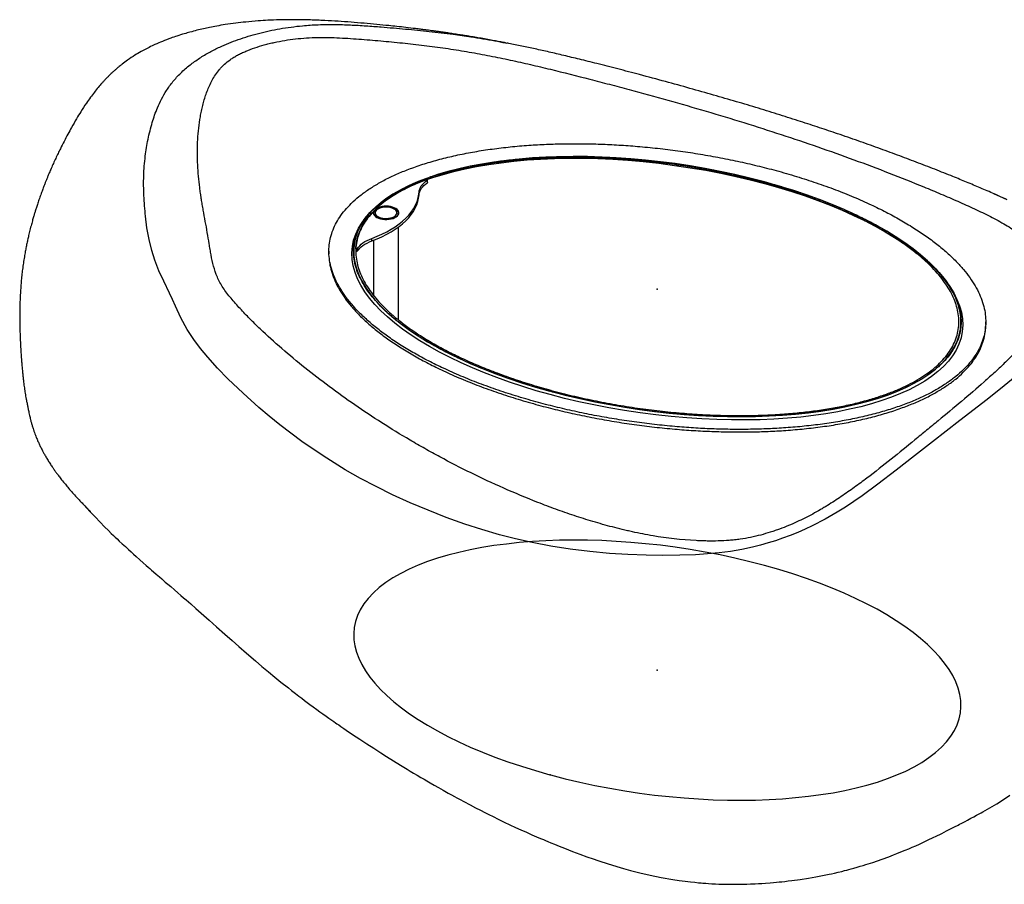
# Paper-space layout 'Foglio2' of a CAD drawing. Units: millimetres. Extents: x -6045 to 415, y 5 to 292.
# Drawn here: x 246 to 345, y 72 to 159 of the extents above; entities that cross this region are included whole.
import ezdxf

# ---------------------------------------------------------------- set-up
doc = ezdxf.new("R2010")
doc.units = ezdxf.units.MM
doc.header["$PDSIZE"] = -1
doc.linetypes.add('CENTERX2', pattern=[20.32, 12.7, -2.54, 2.54, -2.54])

psp = doc.layouts.new('Foglio2')

# ---------------------------------------------------------------- linework, layer by layer
at = {"color": 7, "linetype": 'Continuous', "lineweight": 25}
for p, q in [((294.4486, 156.8233), (294.5615, 156.8013)), ((286.5843, 142.7472), (286.5843, 143.0043)), ((286.6053, 142.7788), (286.6053, 143.0359)), ((285.7455, 141.541), (285.7455, 141.7982)), ((343.5754, 141.6445), (343.6007, 141.6336)), ((281.1808, 139.7392), (281.1808, 139.5803)), ((283.6808, 139.5803), (283.6808, 139.7392)), ((283.6808, 128.9705), (283.6808, 138.316)), ((281.0014, 136.9106), (281.0014, 137.1678)), ((281.1808, 136.979), (281.1808, 131.4416)), ((276.6819, 135.8711), (276.6819, 135.614)), ((279.1818, 135.8725), (279.1818, 135.4844)), ((279.5415, 136.1304), (279.5415, 135.8733)), ((340.2483, 128.4168), (340.2483, 128.7753)), ((342.7483, 128.5195), (342.7483, 128.7766)), ((299.0058, 121.8987), (298.9123, 121.8076)), ((298.9565, 121.7956), (299.0498, 121.8867)), ((299.0058, 121.8987), (299.0058, 121.8437))]:
    psp.add_line(p, q, dxfattribs=at)
at = {"color": 8, "linetype": 'Continuous', "lineweight": 25}
psp.add_line((281.8127, 140.3209), (281.8127, 140.2988), dxfattribs=at)
at = {"color": 7, "linetype": 'Continuous', "lineweight": 25, "flags": 128}
for points in [[(285.7455, 141.7982), (285.7667, 141.9606), (285.8128, 142.1217), (285.8835, 142.2804), (285.9782, 142.4357), (286.0965, 142.5867), (286.2375, 142.7324), (286.4005, 142.8719), (286.5843, 143.0043)], [(285.7455, 141.541), (285.7667, 141.7035), (285.8128, 141.8645), (285.8835, 142.0232), (285.9782, 142.1786), (286.0965, 142.3295), (286.2375, 142.4752), (286.4005, 142.6147), (286.5843, 142.7472)], [(286.5843, 143.0043), (286.6008, 143.0206), (286.6051, 143.0388), (286.5969, 143.0566), (286.577, 143.0718), (286.5481, 143.0825), (286.5137, 143.0872), (286.4783, 143.0855), (286.4463, 143.0775)], [(286.6053, 142.7788), (286.6008, 142.7634), (286.5843, 142.7472)], [(281.0014, 137.1678), (281.5228, 137.3745), (282.0203, 137.5962), (282.4925, 137.8323), (282.9376, 138.0818), (283.3544, 138.3441), (283.7413, 138.6182), (284.0971, 138.9033), (284.4207, 139.1983), (284.711, 139.5025), (284.9671, 139.8147), (285.1881, 140.1339), (285.3732, 140.4591), (285.522, 140.7892), (285.6338, 141.1231), (285.7084, 141.4598), (285.7455, 141.7982)], [(344.8133, 141.1006), (344.5732, 141.2071), (344.3921, 141.2872), (344.2265, 141.3603), (344.0372, 141.4436), (343.8243, 141.5371), (343.5875, 141.6409), (343.576, 141.6459), (343.576, 141.6459)], [(281.0014, 136.9106), (281.5228, 137.1173), (282.0203, 137.3391), (282.4925, 137.5751), (282.9376, 137.8247), (283.3544, 138.087), (283.7413, 138.3611), (284.0971, 138.6461), (284.4207, 138.9412), (284.711, 139.2453), (284.9671, 139.5575), (285.1881, 139.8767), (285.3732, 140.2019), (285.522, 140.532), (285.6338, 140.866), (285.7084, 141.2027), (285.7455, 141.541)], [(281.1496, 139.6737), (281.1412, 139.6898), (281.1233, 139.7037), (281.0976, 139.7139), (281.067, 139.7193), (281.0346, 139.7194), (281.0038, 139.7142), (280.9779, 139.7042), (280.9596, 139.6905)], [(281.1496, 139.6737), (281.1897, 139.5627), (281.2659, 139.4568), (281.3758, 139.3591), (281.5163, 139.2724), (281.6833, 139.1993), (281.8719, 139.1418), (282.0768, 139.1016), (282.2919, 139.0799), (282.5111, 139.0774), (282.7279, 139.094), (282.9361, 139.1293), (283.1297, 139.1823), (283.303, 139.2514), (283.451, 139.3347), (283.5695, 139.4297), (283.6549, 139.5337), (283.7048, 139.6436), (283.7179, 139.7563), (283.6936, 139.8685), (283.6326, 139.977), (283.5369, 140.0786), (283.4091, 140.1703), (283.2529, 140.2495), (283.0729, 140.3139), (282.8742, 140.3617), (282.6628, 140.3914), (282.4445, 140.4022), (282.2259, 140.3938), (282.0133, 140.3664), (281.8127, 140.3209)], [(281.8474, 139.1698), (282.0426, 139.1272), (282.249, 139.1022), (282.4607, 139.0956), (282.6714, 139.1074), (282.8753, 139.1374), (283.0663, 139.1848), (283.2391, 139.2481), (283.3886, 139.3255), (283.5106, 139.4148), (283.6015, 139.5135), (283.6587, 139.6186), (283.6806, 139.7272), (283.6665, 139.8362), (283.6169, 139.9423), (283.5332, 140.0427), (283.4177, 140.1343), (283.2739, 140.2145), (283.1058, 140.281), (282.9183, 140.332), (282.7168, 140.3659), (282.507, 140.3818), (282.295, 140.3792), (282.087, 140.3581), (281.8888, 140.3193), (281.7063, 140.2638), (281.5445, 140.1932), (281.4083, 140.1095), (281.3015, 140.0152), (281.2272, 139.9129), (281.1875, 139.8057), (281.1835, 139.6965), (281.2155, 139.5885), (281.2824, 139.4849), (281.3823, 139.3886), (281.5124, 139.3024), (281.669, 139.2288), (281.8474, 139.1698)], [(281.9174, 139.2381), (282.0994, 139.199), (282.292, 139.1772), (282.4891, 139.1734), (282.6843, 139.1879), (282.8713, 139.22), (283.0442, 139.2689), (283.1974, 139.3329), (283.3259, 139.4099), (283.4257, 139.4975), (283.4935, 139.5929), (283.5271, 139.693), (283.5255, 139.7945), (283.4887, 139.8943), (283.4179, 139.9891), (283.3154, 140.0759), (283.1845, 140.1518), (283.0293, 140.2145), (282.8549, 140.2619), (282.6668, 140.2925), (282.4712, 140.3053), (282.2743, 140.3), (282.0824, 140.2765), (281.9017, 140.2359), (281.738, 140.1792), (281.5966, 140.1084), (281.4819, 140.0258), (281.3978, 139.9339), (281.3469, 139.8358), (281.3308, 139.7346), (281.3501, 139.6335), (281.4041, 139.5358), (281.4911, 139.4447), (281.6083, 139.363), (281.752, 139.2934), (281.9174, 139.2381)], [(281.6785, 140.3922), (281.6668, 140.3766), (281.6654, 140.36), (281.6744, 140.3439), (281.6929, 140.3302), (281.7189, 140.3203), (281.7497, 140.3151), (281.7821, 140.3153), (281.8127, 140.3209)], [(283.6808, 139.6409), (283.6936, 139.6114), (283.6939, 139.6106)], [(279.5415, 136.1304), (279.6501, 136.2833), (279.7817, 136.4313), (279.9357, 136.5735), (280.1109, 136.709), (280.3064, 136.837), (280.5209, 136.9566), (280.753, 137.0671), (281.0014, 137.1678)], [(279.5415, 135.8733), (279.6501, 136.0262), (279.7817, 136.1742), (279.9357, 136.3164), (280.1109, 136.4519), (280.3064, 136.5798), (280.5209, 136.6994), (280.753, 136.8099), (281.0014, 136.9106)], [(279.3464, 136.1478), (279.3516, 136.1297), (279.3688, 136.1136), (279.3959, 136.1017), (279.4293, 136.0954), (279.4649, 136.0956), (279.4981, 136.1021), (279.5248, 136.1142), (279.5415, 136.1304)], [(252.1331, 110.2669), (252.3077, 110.0713), (252.6976, 109.6438), (253.1561, 109.1539), (253.6633, 108.627), (254.1163, 108.1686), (254.4989, 107.7895), (254.7926, 107.503), (255.0195, 107.2841), (255.1875, 107.1233), (255.3751, 106.945), (255.6014, 106.7315), (255.8855, 106.466), (256.2067, 106.1687), (256.5304, 105.872), (256.7826, 105.6427), (257.0259, 105.4228), (257.3036, 105.1734), (257.6586, 104.8569), (258.006, 104.5493), (258.3067, 104.2847), (258.4995, 104.1155), (258.6757, 103.9615), (258.8448, 103.8139), (259.0495, 103.6357), (259.3244, 103.397), (259.6294, 103.1328), (259.873, 102.9222), (260.0538, 102.7661), (260.2285, 102.6154), (260.4726, 102.405), (260.7713, 102.1476), (261.1374, 101.8321), (261.4849, 101.5325), (261.7883, 101.2706), (262.0608, 101.035), (262.3131, 100.8165), (262.7883, 100.4037), (263.3019, 99.9553), (263.8427, 99.4801), (264.6445, 98.7706), (265.3873, 98.1093), (266.2054, 97.38), (266.9378, 96.7291), (267.6327, 96.1158), (268.3815, 95.4617), (269.285, 94.6843), (269.9514, 94.1204), (270.605, 93.576), (271.2481, 93.0491), (271.8623, 92.5539), (272.1128, 92.3543), (272.3489, 92.1674), (272.6105, 91.9616), (272.936, 91.7074), (273.3131, 91.4156), (273.6568, 91.1522), (273.9507, 90.9287), (274.2347, 90.7142), (274.5047, 90.5119), (274.7798, 90.3071), (275.1122, 90.0615), (275.4707, 89.799), (275.7796, 89.5747), (276.0668, 89.3677), (276.4096, 89.1225), (276.6865, 88.926), (276.9621, 88.7317), (277.1853, 88.5753), (277.3554, 88.4567), (277.4922, 88.3616), (277.6696, 88.2388), (277.8971, 88.082), (278.1697, 87.8952), (278.426, 87.7206), (279.053, 87.2977), (279.7955, 86.804), (280.5036, 86.3401), (281.1898, 85.8964), (281.9035, 85.4406), (282.4866, 85.0721), (283.1814, 84.6375), (283.8953, 84.1963), (284.5538, 83.7941), (284.8658, 83.6053), (285.191, 83.4097), (285.557, 83.191), (285.9393, 82.9643), (286.26, 82.7755), (286.5266, 82.6194), (286.8735, 82.4177), (287.2651, 82.1918), (287.7029, 81.9416), (288.1874, 81.6676), (288.6864, 81.3885), (289.022, 81.2027), (289.303, 81.0482), (289.5609, 80.9073), (289.8794, 80.7347), (290.2631, 80.5285), (290.8768, 80.2029), (291.4331, 79.9124), (291.9204, 79.6613), (292.3545, 79.4406), (292.7678, 79.2329), (293.1918, 79.0223), (293.7087, 78.769), (294.32, 78.4745), (294.8876, 78.2058), (295.448, 77.945), (296.0013, 77.6919), (296.5478, 77.4462), (297.0838, 77.2093), (297.5588, 77.0028), (297.9558, 76.8327), (298.252, 76.7072), (298.4815, 76.6107), (298.6979, 76.5205), (298.9931, 76.3985), (299.3693, 76.2447), (299.8269, 76.0602), (300.3666, 75.8463), (301.1752, 75.5335), (301.9319, 75.2497), (302.6324, 74.9954), (303.2762, 74.7694), (303.7471, 74.6089), (304.1509, 74.4748), (304.4806, 74.3677), (304.7716, 74.275), (305.1164, 74.1675), (305.6577, 74.0038), (306.3029, 73.8171), (307.0238, 73.6197), (307.9665, 73.3798), (308.9863, 73.1444), (310.0879, 72.9189), (311.2764, 72.71), (311.9284, 72.6107), (312.5257, 72.5295), (313.046, 72.4663), (313.4876, 72.4183), (313.849, 72.383), (314.129, 72.358), (314.2848, 72.345), (314.4116, 72.3349), (314.6044, 72.3203), (314.8778, 72.3014), (315.2016, 72.2816), (315.5504, 72.2633), (315.9094, 72.2479), (316.2025, 72.2377), (316.3661, 72.2331), (316.5522, 72.2286), (316.7802, 72.2242), (317.0425, 72.2209), (317.2666, 72.2193), (317.4325, 72.219), (317.5673, 72.2192), (317.7489, 72.2202), (317.9838, 72.2226), (318.4004, 72.2301), (318.705, 72.2381), (319.091, 72.2513), (319.5464, 72.2712), (319.9049, 72.29), (320.2166, 72.3087), (320.5849, 72.3335), (321.0553, 72.3693), (321.4153, 72.3998), (321.7111, 72.427), (321.9746, 72.4527), (322.238, 72.4799), (322.5313, 72.5118), (322.8851, 72.5528), (323.2449, 72.5971), (324.0809, 72.7109), (324.9126, 72.8393), (325.6547, 72.967), (326.3388, 73.0959), (327.0001, 73.2311), (327.2411, 73.2831), (327.5488, 73.3517), (327.9218, 73.4382), (328.2618, 73.5203), (328.5438, 73.5909), (328.773, 73.6498), (328.989, 73.7068), (329.2008, 73.7639), (329.4753, 73.8397), (329.8043, 73.9335), (330.1341, 74.0305), (330.4205, 74.1173), (330.7042, 74.2054), (331.3781, 74.4237), (331.8608, 74.5874), (332.3369, 74.7548), (332.9864, 74.9926), (333.4795, 75.1801), (333.8209, 75.3135), (334.2146, 75.4709), (334.6447, 75.6471), (335.0103, 75.8006), (335.332, 75.9383), (335.71, 76.1036), (336.0751, 76.2666), (336.3592, 76.3957), (336.6801, 76.544), (336.9712, 76.6807), (337.17, 76.7751), (337.2683, 76.8222), (337.3806, 76.8762), (337.5251, 76.946), (337.7009, 77.0317), (338.3248, 77.3405), (338.8047, 77.5825), (339.2099, 77.7893), (339.6112, 77.9957), (339.9673, 78.1799), (340.1183, 78.2583), (340.2823, 78.3436), (340.4666, 78.4396), (340.6705, 78.5462), (340.9168, 78.6754), (341.2524, 78.8526), (341.5555, 79.0139), (341.8344, 79.1638), (342.0739, 79.2939), (342.2748, 79.4041), (342.4692, 79.5119), (342.6821, 79.6314), (342.9133, 79.7629), (343.1624, 79.9069), (343.8532, 80.3196), (344.5298, 80.7447), (345.1706, 81.1681)]]:
    psp.add_lwpolyline(points, dxfattribs=at)
at = {"color": 8, "linetype": 'Continuous', "lineweight": 25, "flags": 128}
for points in [[(343.6007, 141.6336), (343.8248, 141.5366), (344.8539, 141.0715)], [(346.2796, 123.7286), (344.6126, 122.3435), (342.8903, 120.9726), (340.1525, 118.8485), (337.4, 116.7227), (335.5789, 115.2969), (333.752, 113.8697), (331.8926, 112.4509), (330.3049, 111.2868), (329.4858, 110.713), (328.6409, 110.1493), (327.8144, 109.6306), (326.5845, 108.923), (325.2734, 108.251), (324.5695, 107.9231), (323.8437, 107.6077), (323.0909, 107.3045), (322.3144, 107.0167), (321.5921, 106.7717), (320.85, 106.5419), (320.0817, 106.327), (319.2945, 106.1296), (318.211, 105.8937), (317.0877, 105.6953), (315.9286, 105.5422), (314.7461, 105.4322), (313.5482, 105.3591), (311.9654, 105.3045), (310.2731, 105.2858), (308.5833, 105.3057), (306.7352, 105.3738), (304.9039, 105.4929), (302.9126, 105.6772), (300.9525, 105.9131), (299.0109, 106.2108), (297.112, 106.5711), (295.4523, 106.9461), (293.8305, 107.3682), (292.0776, 107.8831), (290.367, 108.4417), (288.4861, 109.1126), (286.6523, 109.8229), (284.8434, 110.5837), (283.0851, 111.3857), (281.4312, 112.2018), (279.8591, 113.0372), (278.3329, 113.907), (277.203, 114.5906), (276.1001, 115.292), (273.9704, 116.7469), (272.8421, 117.5745), (271.7452, 118.4193), (270.6778, 119.2816), (269.6412, 120.1588), (268.0481, 121.5888), (266.5302, 123.0519), (265.4892, 124.1215), (264.5015, 125.2151), (263.7744, 126.0952), (263.0987, 126.9982), (262.4425, 127.9953), (261.7945, 129.1747), (261.2483, 130.3634), (260.9442, 131.0214), (260.6445, 131.6514), (260.0698, 132.8502), (259.5918, 133.9105), (259.1794, 134.9738), (258.8728, 135.9383), (258.5935, 137.0531), (258.3821, 138.2133), (258.2311, 139.4027), (258.2311, 139.4027)]]:
    psp.add_lwpolyline(points, dxfattribs=at)
at = {"color": 7, "linetype": 'CENTERX2', "flags": 128}
psp.add_lwpolyline([(298.959, 83.2267), (298.9589, 83.2317), (298.9551, 83.2363), (298.9482, 83.2399), (298.9391, 83.2417), (298.9294, 83.2417), (298.9204, 83.2398), (298.9135, 83.2362), (298.9099, 83.2315), (298.9099, 83.2265), (298.9137, 83.2219), (298.9207, 83.2183), (298.9297, 83.2165), (298.9395, 83.2165), (298.9485, 83.2184), (298.9553, 83.222), (298.959, 83.2267)], dxfattribs=at)
at = {"color": 7, "linetype": 'Continuous', "lineweight": 25}
psp.add_arc((279.4446, 135.9785), 0.1431, 246.291639, 312.637184, dxfattribs=at)
for centre, start_param, end_param in [((309.7151, 132.3239), 4.4088478, 10.6904851), ((309.8699, 132.2818), 2.5017289, 2.803926), ((309.8699, 132.2818), 2.870629, 3.172826)]:
    psp.add_ellipse(centre, major_axis=(30.4844, -4.2542), ratio=0.4056211, start_param=start_param, end_param=end_param, dxfattribs=at)
at = {"color": 7, "linetype": 'Continuous'}
psp.add_ellipse((309.7151, 132.0667), major_axis=(30.6744, -4.2781), ratio=0.4057208, dxfattribs=at)
psp.add_ellipse((309.7151, 93.7514), major_axis=(30.4844, -4.2542), ratio=0.4056211, start_param=4.4088478, end_param=10.6904851, dxfattribs=at)
at = {"color": 7, "linetype": 'Continuous', "lineweight": 25}
for points, knots in [([(294.4499, 156.83), (294.4134, 156.8371), (294.216, 156.8755), (293.8358, 156.9478), (293.281, 157.0518), (292.6625, 157.1647), (292.01, 157.2804), (291.3653, 157.3912), (290.7553, 157.4928), (290.1809, 157.5855), (289.615, 157.6742), (289.0674, 157.7575), (288.5503, 157.8339), (288.1045, 157.8981), (287.7659, 157.9458), (287.5206, 157.9798), (287.3514, 158.003), (287.1806, 158.0262), (286.9701, 158.0545), (286.6855, 158.0923), (286.3184, 158.1402), (285.8809, 158.1959), (285.2398, 158.2752), (284.4485, 158.3689), (283.5497, 158.4692), (282.5748, 158.5723), (281.4755, 158.6811), (280.2104, 158.797), (278.9131, 158.9049), (277.5916, 159.0004), (276.4542, 159.0664), (275.5284, 159.1073), (274.845, 159.1306), (274.2244, 159.1455), (273.684, 159.1533), (273.1929, 159.1561), (272.7322, 159.155), (272.2313, 159.1495), (271.5001, 159.1341), (270.6027, 159.0996), (269.4764, 159.0304), (268.4013, 158.9371), (267.2975, 158.8111), (266.3249, 158.674), (265.4451, 158.5259), (264.7159, 158.3854), (264.0542, 158.2439), (263.3956, 158.0884), (262.7468, 157.9188), (262.0736, 157.7257), (261.4324, 157.5239), (260.6998, 157.2705), (259.9637, 156.9891), (259.2377, 156.6784), (258.5203, 156.3398), (257.8456, 155.9859), (257.1211, 155.5581), (256.4829, 155.134), (255.966, 154.7495), (255.5956, 154.4531), (255.3266, 154.2267), (255.0873, 154.0157), (254.8889, 153.834), (254.7064, 153.6612), (254.5075, 153.467), (254.2809, 153.2371), (254.0545, 152.997), (253.7859, 152.7009), (253.4643, 152.3283), (253.0836, 151.8562), (252.6856, 151.3283), (252.2253, 150.675), (251.757, 149.9549), (251.258, 149.1325), (250.8313, 148.3874), (250.4184, 147.6351), (250.0426, 146.922), (249.7173, 146.278), (249.4375, 145.7039), (249.2043, 145.2108), (248.9733, 144.7069), (248.7574, 144.2205), (248.5747, 143.7955), (248.4259, 143.4402), (248.3035, 143.1416), (248.1875, 142.8526), (248.0698, 142.5533), (247.9345, 142.2012), (247.7771, 141.7789), (247.6051, 141.2997), (247.4406, 140.8217), (247.2976, 140.3886), (247.1777, 140.0112), (247.0731, 139.671), (246.9666, 139.3128), (246.8476, 138.8967), (246.7135, 138.4031), (246.5783, 137.8734), (246.4563, 137.361), (246.3494, 136.8816), (246.2537, 136.4228), (246.1608, 135.9438), (246.0669, 135.4185), (245.9724, 134.8327), (245.8841, 134.2101), (245.8069, 133.5791), (245.7281, 132.8183), (245.6595, 131.9523), (245.6102, 131.0033), (245.5852, 130.1192), (245.579, 129.2755), (245.5859, 128.6363), (245.5958, 128.1788), (245.6036, 127.8931), (245.6129, 127.6047), (245.6245, 127.2969), (245.639, 126.9573), (245.6566, 126.594), (245.6758, 126.2384), (245.6941, 125.9251), (245.7108, 125.6573), (245.7266, 125.4158), (245.745, 125.1481), (245.7683, 124.8272), (245.7989, 124.4369), (245.8361, 124.0021), (245.8785, 123.5541), (245.9239, 123.1224), (245.9677, 122.7469), (246.0093, 122.4206), (246.0493, 122.1309), (246.0902, 121.8562), (246.1352, 121.5749), (246.1835, 121.2937), (246.2332, 121.0243), (246.2806, 120.7816), (246.3166, 120.6044), (246.3419, 120.4818), (246.3557, 120.4155), (246.3627, 120.3816), (246.3686, 120.3522), (246.3752, 120.3183), (246.395, 120.2122), (246.4234, 120.0609), (246.461, 119.8657), (246.5087, 119.6298), (246.5618, 119.3836), (246.6149, 119.1539), (246.6648, 118.9519), (246.7103, 118.7779), (246.7534, 118.6207), (246.7984, 118.4635), (246.8461, 118.3036), (246.9014, 118.1263), (246.9727, 117.9084), (247.0599, 117.6578), (247.1559, 117.3994), (247.2443, 117.1747), (247.3198, 116.9911), (247.3886, 116.8296), (247.4835, 116.6139), (247.612, 116.3364), (247.7567, 116.0433), (247.8929, 115.7807), (248.0379, 115.5125), (248.2175, 115.1958), (248.4335, 114.8357), (248.6637, 114.4727), (248.8838, 114.1425), (249.092, 113.8427), (249.2958, 113.5592), (249.5309, 113.2432), (249.8232, 112.8648), (250.1551, 112.4539), (250.5195, 112.021), (250.8951, 111.591), (251.2748, 111.1716), (251.6176, 110.8039), (251.8916, 110.5163), (252.0814, 110.32), (252.2034, 110.1947), (252.2853, 110.1112), (252.358, 110.0371), (252.4398, 109.9542), (252.521, 109.8721), (252.6096, 109.7828), (252.6574, 109.7347), (252.6742, 109.7177), (252.6718, 109.7201), (252.6713, 109.7207)], [0, 0, 0, 0, 0.0012135, 0.0065728, 0.0124782, 0.0193136, 0.0265944, 0.0334774, 0.0399552, 0.0460239, 0.0516805, 0.0578091, 0.0632215, 0.067854, 0.0717003, 0.0737363, 0.0754505, 0.0769239, 0.0789981, 0.0818979, 0.0856277, 0.0901931, 0.0952075, 0.105078, 0.1140493, 0.1221077, 0.1340128, 0.1464886, 0.1593515, 0.1720657, 0.1850611, 0.1924785, 0.1991352, 0.2050066, 0.2106047, 0.2149039, 0.2193367, 0.2240596, 0.2295458, 0.2406892, 0.2501647, 0.2623143, 0.2719025, 0.2821865, 0.2905235, 0.2974955, 0.3033461, 0.3099555, 0.3168692, 0.3224844, 0.3299578, 0.3360688, 0.3446243, 0.3524789, 0.3586447, 0.3673204, 0.3742321, 0.3826754, 0.3892046, 0.3926932, 0.3963241, 0.3993506, 0.4019164, 0.404129, 0.4066759, 0.4100495, 0.4136092, 0.4164094, 0.4218895, 0.4283012, 0.4347772, 0.4422201, 0.4532888, 0.4622884, 0.4737947, 0.4827277, 0.4920396, 0.5014872, 0.5074657, 0.5138266, 0.5200751, 0.52632, 0.5319232, 0.5357984, 0.5393952, 0.5428879, 0.5463789, 0.5503325, 0.5557207, 0.561738, 0.5676993, 0.5730029, 0.5773769, 0.5812896, 0.5852401, 0.5902759, 0.596262, 0.6030068, 0.609352, 0.6147657, 0.6203472, 0.6259657, 0.6321949, 0.6395681, 0.6475292, 0.655292, 0.6632687, 0.6764474, 0.68881, 0.7008892, 0.7123429, 0.7237886, 0.7279368, 0.7319577, 0.7361167, 0.7404725, 0.745399, 0.7511107, 0.7566626, 0.7613402, 0.7651805, 0.7687625, 0.772234, 0.7772479, 0.783156, 0.7896668, 0.7965428, 0.8029194, 0.8086035, 0.8128673, 0.8169937, 0.820944, 0.8247656, 0.8292259, 0.8345784, 0.8389189, 0.8426295, 0.8456734, 0.8483624, 0.8514553, 0.8544523, 0.8568514, 0.8597655, 0.8627577, 0.8663892, 0.8706689, 0.8749903, 0.8787381, 0.8819157, 0.8845287, 0.886586, 0.8885508, 0.8905766, 0.8926803, 0.8951715, 0.8985309, 0.9016881, 0.9044496, 0.9066252, 0.9083103, 0.9102464, 0.9142588, 0.9180803, 0.9206392, 0.9235312, 0.9275527, 0.931985, 0.9364475, 0.940623, 0.9440096, 0.9474056, 0.9510351, 0.9556546, 0.9613627, 0.9663798, 0.9720435, 0.9778623, 0.9827023, 0.9865026, 0.989254, 0.990507, 0.9914883, 0.992631, 0.9936282, 0.9950151, 0.9967814, 0.9982824, 0.9995883, 1, 1, 1, 1]), ([(263.8536, 141.1305), (263.8831, 140.9426), (263.9138, 140.7547), (263.9775, 140.3792), (264.0105, 140.1914), (264.1118, 139.6283), (264.1821, 139.2531), (264.3209, 138.5025), (264.3895, 138.1271), (264.519, 137.3761), (264.5801, 137.0002), (264.6721, 136.4364), (264.7027, 136.2484), (264.7654, 135.8727), (264.7975, 135.6849), (264.9008, 135.1224), (264.9794, 134.7486), (265.1812, 134.0065), (265.3045, 133.6381), (265.6183, 132.9095), (265.8077, 132.5492), (266.2776, 131.8397), (266.5557, 131.4901), (267.1361, 130.794), (267.4399, 130.4476), (267.9134, 129.9302), (268.0744, 129.7579), (268.4012, 129.4148), (268.567, 129.2441), (269.0708, 128.7343), (269.4153, 128.3975), (270.4705, 127.3945), (271.2025, 126.7359), (272.706, 125.4326), (273.4782, 124.7882), (275.8584, 122.8772), (277.5295, 121.6329), (280.1711, 119.8138), (281.0741, 119.2153), (282.9272, 118.0349), (283.8772, 117.453), (285.0964, 116.7368), (285.3419, 116.5941), (285.8359, 116.3098), (286.0847, 116.1682), (286.8349, 115.7457), (287.3403, 115.4671), (288.8732, 114.6409), (289.9174, 114.1028), (292.054, 113.0544), (293.1465, 112.5441), (295.3846, 111.554), (296.5301, 111.0742), (298.2975, 110.3826), (298.8949, 110.1568), (299.805, 109.8263), (300.1109, 109.7174), (300.7261, 109.5031), (301.0355, 109.3976), (301.9701, 109.0866), (302.6011, 108.8864), (303.8821, 108.5027), (304.5322, 108.3194), (305.5246, 108.0597), (305.8583, 107.9757), (306.3636, 107.8539), (306.5329, 107.8141), (306.8724, 107.736), (307.0426, 107.6978), (307.8958, 107.5113), (308.586, 107.3757), (310.6844, 107.0198), (312.1207, 106.8502), (313.7943, 106.7645), (313.981, 106.7564), (314.3532, 106.7436), (314.5392, 106.7388), (315.0964, 106.7299), (315.4671, 106.7312), (316.2066, 106.7508), (316.5754, 106.7692), (317.1268, 106.8129), (317.3103, 106.8301), (317.6766, 106.8705), (317.86, 106.8938), (318.7634, 107.0231), (319.4497, 107.1675), (320.4403, 107.428), (320.764, 107.5222), (321.241, 107.673), (321.3988, 107.725), (321.7108, 107.8316), (321.8647, 107.8861), (322.624, 108.1642), (323.2, 108.4043), (324.3058, 108.9104), (324.8355, 109.1763), (325.6021, 109.5909), (325.8529, 109.7317), (326.2231, 109.9463), (326.3455, 110.0184), (326.5884, 110.1637), (326.7089, 110.2369), (327.3061, 110.6046), (327.7668, 110.9044), (328.6642, 111.512), (329.101, 111.8198), (329.9607, 112.4399), (330.3835, 112.7523), (331.6347, 113.6951), (332.4464, 114.3311), (334.0452, 115.6112), (334.832, 116.2555), (336.0104, 117.2225), (336.4032, 117.5448), (337.1888, 118.1894), (337.5814, 118.5118), (339.5405, 120.1251), (341.0935, 121.4204), (342.9546, 123.0661), (343.3228, 123.3966), (343.8652, 123.8955), (344.0444, 124.0624), (344.3988, 124.3974), (344.5741, 124.5656), (345.4379, 125.4094), (346.0897, 126.0941), (346.8274, 126.9689), (346.9711, 127.1448), (347.2501, 127.4986), (347.3851, 127.6761), (347.776, 128.2105), (348.0181, 128.5694), (348.4576, 129.2931), (348.6551, 129.6581), (348.9928, 130.3958), (349.1329, 130.7686), (349.2634, 131.2408), (349.2872, 131.3355), (349.33, 131.5257), (349.3491, 131.6212), (349.3984, 131.9082), (349.4208, 132.0991), (349.4431, 132.4801), (349.443, 132.6702), (349.4174, 133.0494), (349.3919, 133.2385), (349.3147, 133.6158), (349.263, 133.8039), (349.1326, 134.1791), (349.0536, 134.3662), (348.9145, 134.6461), (348.865, 134.7389), (348.7601, 134.9229), (348.7048, 135.0142), (348.5301, 135.2863), (348.4025, 135.4651), (348.1263, 135.818), (347.9777, 135.9921), (347.6605, 136.3356), (347.4919, 136.5051), (347.1341, 136.8395), (346.945, 137.0043), (346.6455, 137.2479), (346.5432, 137.3284), (346.3348, 137.4873), (346.2286, 137.5658), (345.6875, 137.9535), (345.2228, 138.2485), (344.2486, 138.8175), (343.739, 139.0914), (342.6897, 139.6249), (342.1502, 139.8846), (341.3277, 140.2679), (341.0512, 140.3947), (340.495, 140.6462), (340.2155, 140.7709), (339.3737, 141.1424), (338.8083, 141.3868), (337.6707, 141.8705), (337.0984, 142.1096), (335.3723, 142.8197), (334.2088, 143.2833), (331.8595, 144.1931), (330.6735, 144.6392), (328.2805, 145.5152), (327.0735, 145.9451), (324.6394, 146.7892), (323.4123, 147.2035), (320.9379, 148.0164), (319.6906, 148.4151), (317.176, 149.197), (315.9085, 149.58), (313.3546, 150.3313), (312.0685, 150.6999), (309.4815, 151.4257), (308.1806, 151.7829), (306.219, 152.3106), (305.5637, 152.4852), (304.2509, 152.8313), (303.5934, 153.003), (301.6167, 153.5133), (300.2932, 153.8467), (298.2944, 154.3305), (297.6258, 154.4891), (296.2825, 154.7988), (295.6078, 154.95), (294.2502, 155.2427), (293.5673, 155.3841), (292.1915, 155.6551), (291.4985, 155.7845), (290.4495, 155.9672), (290.0983, 156.0262), (289.3924, 156.1402), (289.0376, 156.1951), (288.3247, 156.3006), (287.9662, 156.3514), (287.2476, 156.449), (286.8874, 156.4958), (285.8047, 156.6305), (285.0798, 156.7129), (283.6252, 156.8657), (282.8954, 156.9362), (281.7981, 157.0354), (281.4319, 157.0676), (280.6989, 157.1298), (280.3323, 157.1598), (279.5986, 157.2163), (279.2315, 157.2428), (278.4966, 157.2901), (278.1287, 157.3109), (277.392, 157.3443), (277.0231, 157.357), (276.2837, 157.371), (275.9133, 157.3723), (275.1704, 157.3598), (274.7979, 157.3459), (274.0506, 157.2984), (273.6821, 157.2655), (272.9547, 157.1822), (272.5959, 157.132), (271.8874, 157.0149), (271.5378, 156.948), (271.1068, 156.8539), (271.0209, 156.8345), (270.8496, 156.7947), (270.7643, 156.7742), (270.5103, 156.7115), (270.3434, 156.6679), (269.8501, 156.5314), (269.5308, 156.433), (268.9124, 156.221), (268.6132, 156.1074), (268.181, 155.9243), (268.0398, 155.8612), (267.7635, 155.7301), (267.6281, 155.6621), (267.3682, 155.5228), (267.2433, 155.4512), (267.004, 155.3044), (266.8894, 155.2291), (266.5602, 154.998), (266.3601, 154.8368), (266.086, 154.5855), (265.9989, 154.5002), (265.8743, 154.37), (265.8338, 154.3263), (265.7551, 154.2385), (265.7168, 154.1945), (265.5307, 153.9738), (265.3983, 153.7949), (265.1568, 153.4339), (265.0474, 153.2518), (264.8457, 152.8854), (264.7535, 152.701), (264.4987, 152.1447), (264.3575, 151.7699), (264.206, 151.298), (264.177, 151.2035), (264.1212, 151.014), (264.0945, 150.9191), (264.0176, 150.6345), (263.9708, 150.4447), (263.8843, 150.0651), (263.8446, 149.8753), (263.7712, 149.4956), (263.7377, 149.3057), (263.6459, 148.736), (263.5966, 148.3562), (263.4813, 147.2163), (263.448, 146.4562), (263.4554, 144.9353), (263.496, 144.1746), (263.6004, 143.0332), (263.6425, 142.6527), (263.7151, 142.0819), (263.7409, 141.8917), (263.7817, 141.6062), (263.8026, 141.4635), (263.8278, 141.297), (263.8407, 141.2137), (263.8471, 141.1721), (263.8499, 141.1543), (263.8518, 141.1424), (263.8527, 141.1363), (263.8536, 141.1305)], [0, 0, 0, 0, 0.0039063, 0.0039063, 0.0078125, 0.0078125, 0.015625, 0.015625, 0.0234375, 0.0234375, 0.03125, 0.03125, 0.0351563, 0.0351563, 0.0390625, 0.0390625, 0.046875, 0.046875, 0.0546875, 0.0546875, 0.0625, 0.0625, 0.0703125, 0.0703125, 0.078125, 0.078125, 0.0820313, 0.0820313, 0.0859375, 0.0859375, 0.09375, 0.09375, 0.109375, 0.109375, 0.125, 0.125, 0.15625, 0.15625, 0.171875, 0.171875, 0.1875, 0.1875, 0.1914063, 0.1914063, 0.1953125, 0.1953125, 0.203125, 0.203125, 0.21875, 0.21875, 0.234375, 0.234375, 0.25, 0.25, 0.2578125, 0.2578125, 0.2617188, 0.2617188, 0.265625, 0.265625, 0.2734375, 0.2734375, 0.28125, 0.28125, 0.2851563, 0.2851563, 0.2871094, 0.2871094, 0.2890625, 0.2890625, 0.296875, 0.296875, 0.3125, 0.3125, 0.3144531, 0.3144531, 0.3164063, 0.3164063, 0.3203125, 0.3203125, 0.3242188, 0.3242188, 0.3261719, 0.3261719, 0.328125, 0.328125, 0.3359375, 0.3359375, 0.3398438, 0.3398438, 0.3417969, 0.3417969, 0.34375, 0.34375, 0.3515625, 0.3515625, 0.359375, 0.359375, 0.3632813, 0.3632813, 0.3652344, 0.3652344, 0.3671875, 0.3671875, 0.375, 0.375, 0.3828125, 0.3828125, 0.390625, 0.390625, 0.40625, 0.40625, 0.421875, 0.421875, 0.4296875, 0.4296875, 0.4375, 0.4375, 0.46875, 0.46875, 0.4765625, 0.4765625, 0.4804688, 0.4804688, 0.484375, 0.484375, 0.5, 0.5, 0.5039063, 0.5039063, 0.5078125, 0.5078125, 0.515625, 0.515625, 0.5234375, 0.5234375, 0.53125, 0.53125, 0.5332031, 0.5332031, 0.5351563, 0.5351563, 0.5390625, 0.5390625, 0.5429688, 0.5429688, 0.546875, 0.546875, 0.5507813, 0.5507813, 0.5546875, 0.5546875, 0.5566406, 0.5566406, 0.5585938, 0.5585938, 0.5625, 0.5625, 0.5664063, 0.5664063, 0.5703125, 0.5703125, 0.5742188, 0.5742188, 0.5761719, 0.5761719, 0.578125, 0.578125, 0.5859375, 0.5859375, 0.59375, 0.59375, 0.6015625, 0.6015625, 0.6054688, 0.6054688, 0.609375, 0.609375, 0.6171875, 0.6171875, 0.625, 0.625, 0.640625, 0.640625, 0.65625, 0.65625, 0.671875, 0.671875, 0.6875, 0.6875, 0.703125, 0.703125, 0.71875, 0.71875, 0.734375, 0.734375, 0.75, 0.75, 0.7578125, 0.7578125, 0.765625, 0.765625, 0.78125, 0.78125, 0.7890625, 0.7890625, 0.796875, 0.796875, 0.8046875, 0.8046875, 0.8125, 0.8125, 0.8164063, 0.8164063, 0.8203125, 0.8203125, 0.8242188, 0.8242188, 0.828125, 0.828125, 0.8359375, 0.8359375, 0.84375, 0.84375, 0.8476563, 0.8476563, 0.8515625, 0.8515625, 0.8554688, 0.8554688, 0.859375, 0.859375, 0.8632813, 0.8632813, 0.8671875, 0.8671875, 0.8710938, 0.8710938, 0.875, 0.875, 0.8789063, 0.8789063, 0.8828125, 0.8828125, 0.8837891, 0.8837891, 0.8847656, 0.8847656, 0.8867188, 0.8867188, 0.890625, 0.890625, 0.8945313, 0.8945313, 0.8964844, 0.8964844, 0.8984375, 0.8984375, 0.9003906, 0.9003906, 0.9023438, 0.9023438, 0.90625, 0.90625, 0.9082031, 0.9082031, 0.9091797, 0.9091797, 0.9101563, 0.9101563, 0.9140625, 0.9140625, 0.9179688, 0.9179688, 0.921875, 0.921875, 0.9296875, 0.9296875, 0.9316406, 0.9316406, 0.9335938, 0.9335938, 0.9375, 0.9375, 0.9414063, 0.9414063, 0.9453125, 0.9453125, 0.953125, 0.953125, 0.96875, 0.96875, 0.984375, 0.984375, 0.9921875, 0.9921875, 0.9960938, 0.9960938, 0.9980469, 0.9990234, 0.9995117, 0.9997559, 0.9998779, 0.9998779, 1, 1, 1, 1]), ([(343.6029, 141.6389), (343.1368, 141.8396), (342.2104, 142.2385), (340.8329, 142.8159), (339.3053, 143.4431), (337.6233, 144.115), (335.7602, 144.8376), (333.854, 145.5554), (331.9007, 146.2697), (329.8974, 146.9812), (327.9365, 147.658), (326.0097, 148.306), (324.0708, 148.9401), (322.0238, 149.5905), (319.871, 150.2547), (317.6499, 150.9202), (315.3533, 151.589), (312.9739, 152.2629), (310.4896, 152.9469), (308.0679, 153.5982), (305.7683, 154.2012), (303.7515, 154.716), (301.9449, 155.1651), (300.3445, 155.5518), (298.8615, 155.8975), (297.4514, 156.2132), (296.0963, 156.5012), (295.1403, 156.6973), (294.6318, 156.7942), (294.5627, 156.8074)], [0, 0, 0, 0, 0.0313474, 0.0623073, 0.0926051, 0.1325325, 0.1729028, 0.2138552, 0.2554432, 0.2977266, 0.3407728, 0.3786751, 0.4179288, 0.4606976, 0.5044065, 0.5492061, 0.5952254, 0.6426189, 0.6915538, 0.7429836, 0.7860644, 0.8269355, 0.8610378, 0.8912729, 0.9195204, 0.9462027, 0.9716663, 0.9961527, 1, 1, 1, 1]), ([(278.9373, 140.6886), (278.7195, 140.4639), (278.2833, 140.0142), (277.7582, 139.3082), (277.3293, 138.5831), (277.0077, 137.8392), (276.7916, 137.0803), (276.6809, 136.309), (276.6746, 135.5282), (276.774, 134.7281), (276.9831, 133.911), (277.3053, 133.0797), (277.7354, 132.2494), (278.2709, 131.4226), (278.909, 130.6017), (279.6694, 129.764), (280.5596, 128.9134), (281.5852, 128.0547), (282.7169, 127.2144), (283.9502, 126.3953), (285.2798, 125.6002), (286.7006, 124.8316), (288.2581, 124.0673), (289.9554, 123.314), (291.7938, 122.579), (293.713, 121.8889), (295.7042, 121.2463), (297.6964, 120.6719), (299.6754, 120.1631), (301.6284, 119.7162), (303.6123, 119.3164), (305.62, 118.9655), (307.6442, 118.6648), (309.6776, 118.4154), (311.6574, 118.2238), (313.5761, 118.0862), (315.4275, 117.998), (317.2634, 117.9559), (319.0782, 117.9602), (320.8665, 118.0112), (322.6748, 118.112), (324.4948, 118.2679), (326.3163, 118.4843), (328.0792, 118.7566), (329.7761, 119.0844), (331.4, 119.4673), (332.9436, 119.9042), (334.3596, 120.3812), (335.6486, 120.8912), (336.8138, 121.4278), (337.8875, 122.0048), (338.8645, 122.6201), (339.7406, 123.2707), (340.4995, 123.9438), (341.1423, 124.6348), (341.6732, 125.3392), (342.1005, 126.0647), (342.4225, 126.8085), (342.6385, 127.5675), (342.7493, 128.3388), (342.7555, 129.1195), (342.6562, 129.9197), (342.4471, 130.7368), (342.1249, 131.568), (341.6948, 132.3983), (341.1592, 133.2251), (340.5212, 134.046), (339.7608, 134.8838), (338.8706, 135.7343), (337.8449, 136.5931), (336.7133, 137.4334), (335.48, 138.2525), (334.1504, 139.0476), (332.7296, 139.8162), (331.172, 140.5805), (329.4747, 141.3338), (327.6364, 142.0687), (325.7172, 142.7589), (323.726, 143.4015), (321.7338, 143.9758), (319.7548, 144.4847), (317.8017, 144.9316), (315.8179, 145.3314), (313.8102, 145.6822), (311.786, 145.983), (309.7526, 146.2324), (307.7728, 146.4239), (305.8541, 146.5616), (304.0027, 146.6497), (302.1668, 146.6919), (300.3519, 146.6875), (298.5637, 146.6365), (296.7554, 146.5357), (294.9354, 146.3798), (293.1139, 146.1634), (291.351, 145.8912), (289.6541, 145.5633), (288.0302, 145.1805), (286.4865, 144.7435), (285.0706, 144.2666), (283.7815, 143.7566), (282.6165, 143.2199), (281.5423, 142.643), (280.567, 142.0273), (279.6847, 141.3784), (279.1863, 140.9184), (278.9373, 140.6886)], [0, 0, 0, 0, 0.0076581, 0.0153303, 0.0230293, 0.0307673, 0.0385572, 0.046412, 0.0543423, 0.0623575, 0.0708558, 0.0794674, 0.0881991, 0.0970561, 0.1060425, 0.1151601, 0.1252557, 0.1355046, 0.145902, 0.1564409, 0.1671119, 0.1779038, 0.1888041, 0.2009022, 0.2130933, 0.2253557, 0.2376661, 0.2500006, 0.2612146, 0.2724106, 0.2835703, 0.2946763, 0.3057119, 0.3166611, 0.3275088, 0.3373522, 0.3470899, 0.3567137, 0.3662171, 0.3755948, 0.3848434, 0.3947831, 0.4045668, 0.4141972, 0.42368, 0.4330227, 0.4422352, 0.4513315, 0.4595799, 0.4677541, 0.4758685, 0.4839382, 0.4919772, 0.5, 0.5076581, 0.5153303, 0.5230293, 0.5307673, 0.5385572, 0.546412, 0.5543423, 0.5623575, 0.5708558, 0.5794674, 0.5881991, 0.5970561, 0.6060425, 0.6151601, 0.6252557, 0.6355046, 0.645902, 0.6564409, 0.6671119, 0.6779038, 0.6888041, 0.7009022, 0.7130933, 0.7253557, 0.7376661, 0.7500006, 0.7612146, 0.7724106, 0.7835703, 0.7946763, 0.8057119, 0.8166611, 0.8275088, 0.8373522, 0.8470899, 0.8567137, 0.8662171, 0.8755948, 0.8848434, 0.8947831, 0.9045668, 0.9141972, 0.92368, 0.9330227, 0.9422352, 0.9513315, 0.9595799, 0.9677541, 0.9758685, 0.9839382, 0.9919772, 1, 1, 1, 1]), ([(281.1263, 140.0937), (280.9109, 139.8699), (280.4795, 139.4214), (279.9789, 138.7128), (279.5879, 137.9813), (279.3188, 137.2268), (279.1694, 136.4533), (279.1409, 135.6637), (279.2309, 134.884), (279.4271, 134.1179), (279.7179, 133.3679), (280.1083, 132.6146), (280.597, 131.8604), (281.1819, 131.1079), (281.8824, 130.3363), (282.7063, 129.5493), (283.6591, 128.7516), (284.7144, 127.968), (285.8684, 127.2017), (287.1161, 126.4557), (288.4526, 125.7327), (289.921, 125.0122), (291.5241, 124.3008), (293.2628, 123.6056), (295.08, 122.9522), (296.9668, 122.3433), (298.9535, 121.7705), (301.0345, 121.2404), (303.2024, 120.7593), (305.4052, 120.34), (307.6312, 119.985), (309.8683, 119.696), (312.0632, 119.4788), (314.2039, 119.3301), (316.28, 119.2463), (318.3252, 119.2249), (320.3295, 119.2659), (322.2263, 119.3661), (324.0104, 119.5188), (325.6791, 119.717), (327.2852, 119.9649), (328.8222, 120.2618), (330.2842, 120.6064), (331.6654, 120.9973), (332.9251, 121.4214), (334.0655, 121.8725), (335.091, 122.3448), (336.0322, 122.8504), (336.8858, 123.3878), (337.6492, 123.9548), (338.3401, 124.5677), (338.9456, 125.2277), (339.4526, 125.9346), (339.8419, 126.6666), (340.1115, 127.4209), (340.2607, 128.1944), (340.2893, 128.9841), (340.1992, 129.7637), (340.0031, 130.5299), (339.7123, 131.2799), (339.3219, 132.0332), (338.8332, 132.7873), (338.2483, 133.5398), (337.5477, 134.3115), (336.7239, 135.0984), (335.771, 135.8962), (334.7157, 136.6798), (333.5618, 137.446), (332.3141, 138.1921), (330.9776, 138.9151), (329.5092, 139.6356), (327.9061, 140.347), (326.1674, 141.0421), (324.3502, 141.6956), (322.4634, 142.3045), (320.4767, 142.8773), (318.3956, 143.4074), (316.2278, 143.8885), (314.025, 144.3078), (311.799, 144.6627), (309.5619, 144.9518), (307.367, 145.169), (305.2263, 145.3176), (303.1501, 145.4015), (301.105, 145.4229), (299.1007, 145.3819), (297.2038, 145.2817), (295.4198, 145.1289), (293.7511, 144.9307), (292.145, 144.6828), (290.608, 144.386), (289.146, 144.0414), (287.7647, 143.6505), (286.505, 143.2264), (285.3647, 142.7753), (284.3393, 142.3029), (283.3977, 141.7974), (282.5456, 141.2597), (281.7767, 140.6941), (281.3428, 140.2936), (281.1263, 140.0937)], [0, 0, 0, 0, 0.0082911, 0.0166133, 0.0249964, 0.0334691, 0.0420576, 0.0507852, 0.0596723, 0.0679736, 0.0764327, 0.0850576, 0.0938534, 0.1028222, 0.1119643, 0.1221327, 0.1324993, 0.1430556, 0.1537914, 0.1646934, 0.1757464, 0.186934, 0.1993739, 0.2119283, 0.2245702, 0.2372709, 0.2500011, 0.2635021, 0.2769678, 0.2903633, 0.3036549, 0.3168103, 0.3297988, 0.3418675, 0.3537422, 0.3654043, 0.3768391, 0.3880351, 0.3979994, 0.4077575, 0.41731, 0.4266604, 0.4358167, 0.4447901, 0.4535951, 0.4615347, 0.4693653, 0.4771056, 0.4847764, 0.4924002, 0.5, 0.5082911, 0.5166133, 0.5249964, 0.5334691, 0.5420576, 0.5507852, 0.5596723, 0.5679736, 0.5764327, 0.5850576, 0.5938534, 0.6028222, 0.6119643, 0.6221327, 0.6324993, 0.6430556, 0.6537914, 0.6646934, 0.6757464, 0.686934, 0.6993739, 0.7119283, 0.7245702, 0.7372709, 0.7500011, 0.7635021, 0.7769678, 0.7903633, 0.8036549, 0.8168103, 0.8297988, 0.8418675, 0.8537422, 0.8654043, 0.8768391, 0.8880351, 0.8979994, 0.9077575, 0.91731, 0.9266604, 0.9358167, 0.9447901, 0.9535951, 0.9615347, 0.9693653, 0.9771056, 0.9847764, 0.9924002, 1, 1, 1, 1]), ([(299.0498, 121.8867), (299.75, 121.7036), (301.1485, 121.3379), (303.3085, 120.8631), (305.4989, 120.4459), (307.7131, 120.0937), (309.9376, 119.8068), (312.1196, 119.5915), (314.247, 119.4443), (316.3096, 119.3617), (318.3407, 119.3409), (320.3303, 119.3821), (322.2123, 119.4821), (323.9815, 119.6341), (325.6354, 119.831), (327.2262, 120.0771), (328.7478, 120.3714), (330.1941, 120.7128), (331.5595, 121.0998), (332.8041, 121.5194), (333.93, 121.9652), (334.9418, 122.4319), (335.8701, 122.9312), (336.7117, 123.4614), (337.4641, 124.021), (338.1447, 124.6257), (338.7413, 125.2767), (339.2408, 125.9741), (339.6241, 126.6965), (339.8896, 127.4412), (340.0364, 128.2052), (340.0639, 128.9855), (339.9744, 129.7564), (339.78, 130.5144), (339.4915, 131.2569), (339.1044, 132.0031), (338.6198, 132.7504), (338.0394, 133.4965), (337.3441, 134.2619), (336.5263, 135.0429), (335.58, 135.8348), (334.5315, 136.613), (333.385, 137.3743), (332.1449, 138.1157), (330.8161, 138.8343), (329.3561, 139.5506), (327.7619, 140.258), (326.0325, 140.9493), (324.225, 141.5993), (322.3482, 142.2049), (320.3718, 142.7747), (318.3017, 143.302), (316.1453, 143.7806), (313.9544, 144.1977), (311.7406, 144.5507), (309.5161, 144.8383), (307.3341, 145.0543), (305.2064, 145.2022), (303.1435, 145.2855), (301.1121, 145.307), (299.1219, 145.2664), (297.2393, 145.1671), (295.4694, 145.0158), (293.8148, 144.8195), (292.2231, 144.574), (290.7007, 144.2802), (289.2534, 143.9394), (287.887, 143.553), (286.6413, 143.134), (285.5143, 142.6886), (284.5014, 142.2224), (283.572, 141.7235), (282.7292, 141.1937), (281.9756, 140.6345), (281.2937, 140.0302), (280.6957, 139.3795), (280.1948, 138.6824), (279.8101, 137.9603), (279.5431, 137.2159), (279.3948, 136.4521), (279.3659, 135.672), (279.4539, 134.9012), (279.647, 134.1433), (279.9342, 133.4009), (280.32, 132.6547), (280.8032, 131.9074), (281.3823, 131.1613), (282.0764, 130.3958), (282.8929, 129.6147), (283.8379, 128.8226), (284.8851, 128.0442), (286.0305, 127.2827), (287.2694, 126.5411), (288.5971, 125.8222), (290.0562, 125.1055), (291.6495, 124.3978), (293.3776, 123.7058), (295.1851, 123.0562), (297.0584, 122.4472), (298.3561, 122.0817), (299.0058, 121.8987)], [0, 0, 0, 0, 0.0135431, 0.02705, 0.0404851, 0.053814, 0.0670038, 0.0800234, 0.0921177, 0.1040138, 0.1156929, 0.1271397, 0.1383421, 0.1483075, 0.1580615, 0.1676046, 0.1769406, 0.1860771, 0.1950254, 0.2038005, 0.2117087, 0.2195044, 0.227207, 0.234838, 0.2424203, 0.2499781, 0.2582236, 0.2665013, 0.2748423, 0.2832762, 0.2918297, 0.300527, 0.3093888, 0.3176713, 0.3261164, 0.3347318, 0.3435223, 0.3524904, 0.361636, 0.3718126, 0.3821918, 0.392765, 0.4035212, 0.4144469, 0.4255267, 0.4367437, 0.4492182, 0.4618094, 0.4744897, 0.4872298, 0.5, 0.5135433, 0.5270507, 0.5404868, 0.553817, 0.5670084, 0.58003, 0.5921264, 0.6040248, 0.6157065, 0.6271559, 0.6383611, 0.6483291, 0.6580857, 0.6676314, 0.6769699, 0.6861088, 0.6950593, 0.7038365, 0.7117463, 0.7195434, 0.7272471, 0.7348789, 0.7424617, 0.7500197, 0.758265, 0.7665421, 0.7748822, 0.7833147, 0.7918666, 0.800562, 0.8094216, 0.817702, 0.8261449, 0.8347579, 0.8435461, 0.8525118, 0.861655, 0.8718291, 0.8822058, 0.8927767, 0.9035307, 0.9144544, 0.9255324, 0.9367478, 0.9492209, 0.961811, 0.9744904, 0.98723, 1, 1, 1, 1]), ([(276.7593, 134.7256), (276.7681, 134.6462), (276.8075, 134.2887), (276.9881, 133.654), (277.3039, 132.8225), (277.7358, 131.9923), (278.2708, 131.1655), (278.909, 130.3446), (279.6694, 129.5068), (280.5596, 128.6563), (281.5852, 127.7976), (282.7169, 126.9572), (283.9502, 126.1382), (285.2798, 125.343), (286.7006, 124.5744), (288.2581, 123.8101), (289.9554, 123.0569), (291.7938, 122.3219), (293.713, 121.6317), (295.7042, 120.9891), (297.6964, 120.4148), (299.6754, 119.9059), (301.6284, 119.459), (303.6123, 119.0593), (305.62, 118.7084), (307.6442, 118.4077), (309.6776, 118.1582), (311.6574, 117.9667), (313.5761, 117.829), (315.4275, 117.7409), (317.2634, 117.6988), (319.0782, 117.7031), (320.8665, 117.7541), (322.6748, 117.8549), (324.4948, 118.0108), (326.3163, 118.2272), (328.0792, 118.4994), (329.7761, 118.8273), (331.4, 119.2101), (332.9436, 119.6471), (334.3596, 120.124), (335.6486, 120.634), (336.8138, 121.1707), (337.8875, 121.7477), (338.8645, 122.3629), (339.7406, 123.0136), (340.4995, 123.6867), (341.1423, 124.3777), (341.6733, 125.0821), (342.1002, 125.8076), (342.4238, 126.5514), (342.6337, 127.3104), (342.7354, 127.8961), (342.7339, 128.2276), (342.7335, 128.3017)], [0, 0, 0, 0, 0.00496266, 0.0223509, 0.03997096, 0.05783664, 0.0759588, 0.09434571, 0.11300099, 0.13365733, 0.15462751, 0.17590146, 0.19746486, 0.21929858, 0.24137965, 0.2636824, 0.28843611, 0.31338018, 0.3384699, 0.36365798, 0.38889537, 0.41184016, 0.4347479, 0.45758165, 0.48030542, 0.50288512, 0.525288, 0.5474833, 0.56762363, 0.58754775, 0.60723888, 0.62668341, 0.645871, 0.66479432, 0.6851317, 0.70514992, 0.7248545, 0.74425723, 0.763373, 0.78222253, 0.8008342, 0.81771111, 0.83443619, 0.85103892, 0.86755026, 0.88399855, 0.9004139, 0.916083, 0.93178082, 0.94753369, 0.96336626, 0.97930498, 0.99537643, 1, 1, 1, 1])]:
    psp.add_open_spline(points, degree=3, knots=knots, dxfattribs=at)
at = {"color": 8, "linetype": 'Continuous', "lineweight": 25}
psp.add_open_spline([(258.2311, 139.4027), (258.1693, 140.0898), (258.0781, 141.1045), (258.0434, 142.4537), (258.0538, 143.4458), (258.1081, 144.4426), (258.2025, 145.3908), (258.3315, 146.2885), (258.4883, 147.1352), (258.6823, 147.9826), (258.9042, 148.7935), (259.1487, 149.5671), (259.448, 150.3515), (259.8339, 151.1815), (260.2561, 151.9108), (260.6554, 152.4933), (260.9905, 152.9312), (261.3617, 153.3649), (261.7735, 153.7917), (262.2258, 154.2071), (262.8405, 154.7136), (263.6509, 155.2914), (264.6545, 155.8903), (265.6487, 156.3897), (266.6077, 156.8077), (267.5622, 157.1687), (268.559, 157.4947), (269.5916, 157.7841), (270.6563, 158.0364), (271.7491, 158.2504), (272.8701, 158.4249), (273.8942, 158.5431), (274.8124, 158.616), (275.62, 158.6569), (276.4374, 158.6764), (277.2492, 158.6768), (278.0504, 158.6607), (279.1051, 158.6218), (280.406, 158.546), (282.253, 158.4058), (284.3727, 158.2268), (286.7852, 157.989), (288.9811, 157.727), (291.1761, 157.4126), (292.9379, 157.1222), (294.0862, 156.895), (294.4486, 156.8233)], degree=3, knots=[0, 0, 0, 0, 0.0616379, 0.0910373, 0.120436, 0.149893, 0.1793497, 0.2042154, 0.2290809, 0.2540005, 0.27892, 0.3006879, 0.3224798, 0.3480475, 0.3737145, 0.3867581, 0.3998011, 0.4129609, 0.4261193, 0.4392352, 0.4523853, 0.4759673, 0.4996881, 0.5213585, 0.5400262, 0.5587678, 0.5775721, 0.5964535, 0.6152481, 0.6341158, 0.6530425, 0.672047, 0.6850502, 0.6980527, 0.7111895, 0.7243266, 0.7368341, 0.7493424, 0.7745004, 0.7987538, 0.8376696, 0.8760086, 0.9143644, 0.9432246, 0.9820863, 1, 1, 1, 1], dxfattribs=at)
at = {"color": 7, "linetype": 'Continuous'}
for p in [(309.7151, 132.0667), (309.7151, 93.7514), (309.7151, 93.7514), (309.7151, 93.7514), (309.7151, 93.7514)]:
    psp.add_point(p, dxfattribs=at)

doc.saveas('drawing.dxf')
